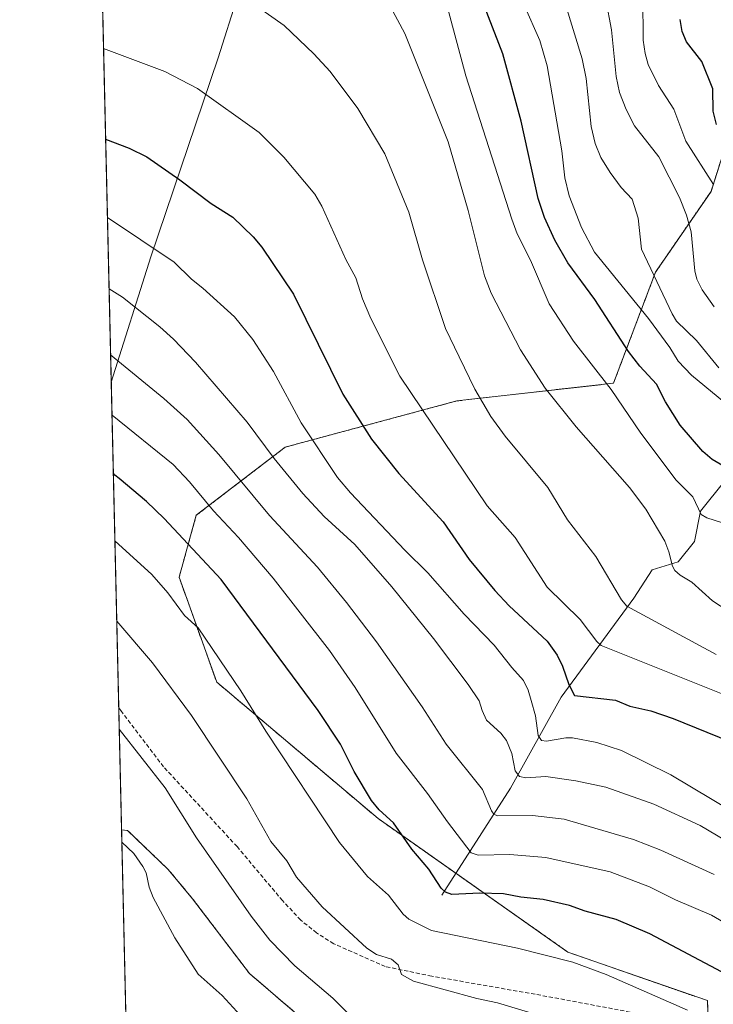
# Model space of a CAD drawing. Units: metres. Extents: x 658117 to 661592, y 4751073 to 4753465.
# Drawn here: x 658137 to 658309, y 4752251 to 4752494 of the extents above; entities that cross this region are included whole.
import ezdxf

# ---------------------------------------------------------------- set-up
doc = ezdxf.new("R2010")
doc.units = ezdxf.units.M
doc.header["$MEASUREMENT"] = 0
doc.linetypes.add('TRAZOS', pattern=[0.75, 0.5, -0.25])
doc.linetypes.add('TRAZOSX2', pattern=[1.5, 1, -0.5])
for name, color, linetype, lineweight in [('Arbolado forestal', 92, 'TRAZOS', 0), ('Arbolado forestal CxS', 92, 'Continuous', 0), ('Comarca CxS', 133, 'Continuous', 0), ('Comunidad Autónoma CxS', 142, 'Continuous', 0), ('Corriente natural lineal', 142, 'Continuous', 13), ('Curva de nivel maestra', 36, 'Continuous', 30), ('Curva de nivel normal', 36, 'Continuous', 0), ('Municipio', 9, 'Continuous', 13), ('Municipio CxS', 142, 'Continuous', 0), ('Pastizal CxS', 92, 'Continuous', 0), ('Provincia CxS', 1, 'Continuous', 0), ('Senda', 19, 'TRAZOSX2', 0)]:
    doc.layers.add(name, color=color, linetype=linetype, lineweight=lineweight)

# ---------------------------------------------------------------- blocks, each defined once
blk = doc.blocks.new('*U155')
at = {"layer": 'Arbolado forestal CxS', "color": 92, "linetype": 'Continuous', "lineweight": 0}
blk.add_polyline3d([(658308.42, 4752222.72, 1087.36), (658307.21, 4752251.75, 1077.77), (658272.66, 4752263.78, 1078.87), (658225.73, 4752296.79, 1075.07), (658185.8, 4752330.54, 1080.86), (658176.51, 4752356.48, 1077.43), (658180.75, 4752371.8, 1071.29), (658202.77, 4752388.65, 1057.47), (658245.23, 4752400.08, 1041.3), (658283.97, 4752404.46, 1028.7), (658294.39, 4752431.95, 1013.96), (658308.1, 4752451.86, 1004.4), (658316.01, 4752476.78, 995.51), (658324.03, 4752537.3, 981.1), (658334.33, 4752573.06, 972.74), (658348.74, 4752588.53, 967.27), (658371.49, 4752599.03, 956.37), (658402.09, 4752609.01, 941.65), (658413.47, 4752612.73, 935.59), (658426.58, 4752617, 929.07), (658477.12, 4752641.27, 908.57), (658513.77, 4752662.68, 893.91)], dxfattribs=at)
blk = doc.blocks.new('*U169')
at = {"layer": 'Curva de nivel normal', "color": 36, "linetype": 'Continuous', "lineweight": 0}
blk.add_polyline3d([(658159.9, 4752396.58, 1070), (658159.9, 4752396.58, 1070), (658175.05, 4752384.35, 1070), (658179.04, 4752380.09, 1070), (658185.01, 4752372.87, 1070), (658191.17, 4752366.3, 1070), (658199.77, 4752356.25, 1070), (658213.73, 4752338.36, 1070), (658220.03, 4752329.18, 1070), (658230.2, 4752312.97, 1070), (658237.96, 4752302.99, 1070), (658242.87, 4752295.95, 1070), (658248.77, 4752288.28, 1070), (658250.51, 4752287.73, 1070), (658258.35, 4752287.86, 1070), (658267.22, 4752287.12, 1070), (658283.16, 4752283.64, 1070), (658292.88, 4752279.86, 1070), (658299.35, 4752276.68, 1070), (658308.2, 4752272.87, 1070), (658320.49, 4752265.74, 1070)], dxfattribs=at)
blk = doc.blocks.new('*U181')
at = {"layer": 'Curva de nivel normal', "color": 36, "linetype": 'Continuous', "lineweight": 0}
blk.add_polyline3d([(658241.06, 4752504.2, 1030), (658247.47, 4752480.47, 1030), (658258.83, 4752445.01, 1030), (658260.18, 4752441.39, 1030), (658263.42, 4752434.86, 1030), (658268.05, 4752424.09, 1030), (658274.08, 4752414.89, 1030), (658283.39, 4752402.89, 1030), (658290.77, 4752392.14, 1030), (658299.52, 4752380.48, 1030), (658303.57, 4752376.36, 1030), (658305.66, 4752372, 1030), (658307.03, 4752371.15, 1030), (658315.07, 4752368.64, 1030)], dxfattribs=at)
blk = doc.blocks.new('*U183')
at = {"layer": 'Curva de nivel normal', "color": 36, "linetype": 'Continuous', "lineweight": 0}
blk.add_polyline3d([(658158.77, 4752445.43, 1055), (658175.24, 4752434.4, 1055), (658179.6, 4752430.15, 1055), (658182.37, 4752428, 1055), (658190.18, 4752420.84, 1055), (658194.76, 4752415.27, 1055), (658199.86, 4752407.36, 1055), (658206.67, 4752394.69, 1055), (658215.72, 4752381.14, 1055), (658218.94, 4752377.38, 1055), (658232.33, 4752363.2, 1055), (658238.01, 4752357.6, 1055), (658247.06, 4752347.36, 1055), (658254.46, 4752339.69, 1055), (658258.82, 4752334.13, 1055), (658261.71, 4752330.97, 1055), (658262.88, 4752328.57, 1055), (658263.58, 4752325.97, 1055), (658264.64, 4752322.2, 1055), (658265.32, 4752317.32, 1055), (658266.13, 4752316.07, 1055), (658267.41, 4752315.9, 1055), (658272.22, 4752316.78, 1055), (658273.84, 4752316.78, 1055), (658279.82, 4752315.57, 1055), (658285.95, 4752313.64, 1055), (658298.13, 4752307.6, 1055), (658318.24, 4752295.68, 1055)], dxfattribs=at)
blk = doc.blocks.new('*U188')
at = {"layer": 'Curva de nivel normal', "color": 36, "linetype": 'Continuous', "lineweight": 0}
blk.add_polyline3d([(658316.45, 4752395.6, 1020), (658303.27, 4752406.41, 1020), (658300, 4752409.9, 1020), (658297.92, 4752413.33, 1020), (658292.64, 4752420.46, 1020), (658279.28, 4752436.89, 1020), (658276.03, 4752442.94, 1020), (658272.98, 4752450.77, 1020), (658271.9, 4752455.26, 1020), (658271.2, 4752461.97, 1020), (658267.54, 4752482.92, 1020), (658265.71, 4752489.23, 1020), (658261.9, 4752497.99, 1020)], dxfattribs=at)
blk = doc.blocks.new('*U189')
at = {"layer": 'Curva de nivel normal', "color": 36, "linetype": 'Continuous', "lineweight": 0}
blk.add_polyline3d([(658313.9, 4752290, 1060), (658305.45, 4752295.1, 1060), (658293.96, 4752300.36, 1060), (658282.08, 4752304.57, 1060), (658274.65, 4752306.14, 1060), (658267.24, 4752307.22, 1060), (658262.25, 4752306.86, 1060), (658260.75, 4752307.18, 1060), (658259.66, 4752308.57, 1060), (658258.84, 4752312.85, 1060), (658257.48, 4752316.07, 1060), (658256.11, 4752317.94, 1060), (658252.57, 4752321.16, 1060), (658251.5, 4752323.49, 1060), (658250.72, 4752325.9, 1060), (658247.98, 4752329.94, 1060), (658239.44, 4752341.31, 1060), (658229.12, 4752354.06, 1060), (658219.94, 4752364.53, 1060), (658212.37, 4752371.52, 1060), (658207.13, 4752377.15, 1060), (658200.02, 4752385.86, 1060), (658193.38, 4752394.8, 1060), (658180.58, 4752409.67, 1060), (658175.1, 4752415.37, 1060), (658171.7, 4752418.44, 1060), (658162.46, 4752425.73, 1060), (658159.18, 4752427.76, 1060), (658159.18, 4752427.76, 1060)], dxfattribs=at)
blk = doc.blocks.new('*U191')
at = {"layer": 'Curva de nivel normal', "color": 36, "linetype": 'Continuous', "lineweight": 0}
blk.add_polyline3d([(658291.24, 4752499.94, 1005), (658291.31, 4752489.28, 1005), (658291.77, 4752486, 1005), (658292.58, 4752483.25, 1005), (658295.09, 4752478.05, 1005), (658298.94, 4752472.27, 1005), (658301.85, 4752464.29, 1005), (658308.72, 4752453.58, 1005)], dxfattribs=at)
blk = doc.blocks.new('*U196')
at = {"layer": 'Curva de nivel normal', "color": 36, "linetype": 'Continuous', "lineweight": 0}
blk.add_polyline3d([(658159.55, 4752411.47, 1065), (658159.56, 4752411.46, 1065), (658172.69, 4752400.68, 1065), (658178.5, 4752395.5, 1065), (658186.35, 4752386.84, 1065), (658198.9, 4752371.74, 1065), (658210.75, 4752358.94, 1065), (658217.89, 4752350.23, 1065), (658225.34, 4752340.48, 1065), (658236.62, 4752324.43, 1065), (658242.54, 4752315.16, 1065), (658251.56, 4752304.01, 1065), (658253.76, 4752298.66, 1065), (658254.4, 4752297.86, 1065), (658255.24, 4752297.47, 1065), (658263.94, 4752297.54, 1065), (658271.73, 4752296.64, 1065), (658288.91, 4752291.6, 1065), (658295.67, 4752288.93, 1065), (658308.87, 4752282.99, 1065)], dxfattribs=at)
blk = doc.blocks.new('*U199')
at = {"layer": 'Curva de nivel normal', "color": 36, "linetype": 'Continuous', "lineweight": 0}
blk.add_polyline3d([(658276.67, 4752244.75, 1085), (658255.25, 4752251.24, 1085), (658250.16, 4752252.28, 1085), (658234.49, 4752256.55, 1085), (658231.53, 4752258.18, 1085), (658230.7, 4752260.58, 1085), (658229.04, 4752261.99, 1085), (658225.37, 4752263.18, 1085), (658222.94, 4752264.73, 1085), (658211.92, 4752274.92, 1085), (658205.55, 4752282.31, 1085), (658203.12, 4752286.36, 1085), (658199.23, 4752291.13, 1085), (658193.26, 4752301.66, 1085), (658179.6, 4752322.28, 1085), (658169.88, 4752335.26, 1085), (658161.07, 4752345.6, 1085)], dxfattribs=at)
blk = doc.blocks.new('*U204')
at = {"layer": 'Curva de nivel normal', "color": 36, "linetype": 'Continuous', "lineweight": 0}
blk.add_polyline3d([(658225.11, 4752504.56, 1035), (658232.36, 4752490.91, 1035), (658243.04, 4752464.14, 1035), (658248.04, 4752447.19, 1035), (658252.02, 4752431.04, 1035), (658253.73, 4752426.7, 1035), (658260.95, 4752412.74, 1035), (658267.07, 4752403.24, 1035), (658274.73, 4752393.7, 1035), (658287.92, 4752378.7, 1035), (658291.97, 4752373.33, 1035), (658296.69, 4752365.36, 1035), (658297.7, 4752362.74, 1035), (658298.54, 4752359.24, 1035), (658299.14, 4752358.17, 1035), (658300.46, 4752356.97, 1035), (658303.36, 4752355.22, 1035), (658308.46, 4752350.66, 1035), (658316.06, 4752345.7, 1035)], dxfattribs=at)
blk = doc.blocks.new('*U208')
at = {"layer": 'Curva de nivel normal', "color": 36, "linetype": 'Continuous', "lineweight": 0}
blk.add_polyline3d([(658160.61, 4752365.47, 1080), (658169.74, 4752357.15, 1080), (658173.72, 4752352.63, 1080), (658177.81, 4752347, 1080), (658181.25, 4752343.93, 1080), (658191.8, 4752328.35, 1080), (658197.97, 4752318.39, 1080), (658216.18, 4752290.88, 1080), (658223.14, 4752282.47, 1080), (658228.3, 4752277.86, 1080), (658231.92, 4752273.11, 1080), (658233.31, 4752271.89, 1080), (658238.91, 4752269.12, 1080), (658260.24, 4752264.71, 1080), (658273.89, 4752261.29, 1080), (658282.13, 4752258.22, 1080), (658302.3, 4752249.41, 1080)], dxfattribs=at)
blk = doc.blocks.new('*U209')
at = {"layer": 'Curva de nivel normal', "color": 36, "linetype": 'Continuous', "lineweight": 0}
blk.add_polyline3d([(658309.4, 4752337.39, 1040), (658287.31, 4752349.35, 1040), (658285.99, 4752350.92, 1040), (658279.63, 4752361.62, 1040), (658272.62, 4752370.65, 1040), (658267.7, 4752378.63, 1040), (658257.18, 4752391.35, 1040), (658253.62, 4752396.24, 1040), (658249.64, 4752403.02, 1040), (658245.83, 4752411, 1040), (658242.39, 4752418.01, 1040), (658236.68, 4752434.93, 1040), (658233.31, 4752446.74, 1040), (658227.37, 4752461.22, 1040), (658220.68, 4752472.36, 1040), (658213.84, 4752481.56, 1040), (658209.86, 4752485.89, 1040), (658202.52, 4752492.92, 1040), (658193.94, 4752498.91, 1040)], dxfattribs=at)
blk = doc.blocks.new('*U210')
at = {"layer": 'Curva de nivel normal', "color": 36, "linetype": 'Continuous', "lineweight": 0}
blk.add_polyline3d([(658310, 4752408.28, 1015), (658304.47, 4752415.05, 1015), (658299.58, 4752419.8, 1015), (658298.48, 4752421.61, 1015), (658290.87, 4752437.62, 1015), (658290.04, 4752445.29, 1015), (658288.58, 4752449.98, 1015), (658285.87, 4752452.87, 1015), (658283.12, 4752456.59, 1015), (658280.88, 4752460.27, 1015), (658279.44, 4752463.75, 1015), (658278.45, 4752467.95, 1015), (658277.18, 4752479.8, 1015), (658276.26, 4752484.65, 1015), (658272.13, 4752498.09, 1015)], dxfattribs=at)
blk = doc.blocks.new('*U212')
at = {"layer": 'Curva de nivel normal', "color": 36, "linetype": 'Continuous', "lineweight": 0}
blk.add_polyline3d([(658193.48, 4752246.06, 1095), (658187.15, 4752253.02, 1095), (658181.22, 4752258.29, 1095), (658175.47, 4752267.28, 1095), (658170.09, 4752277.29, 1095), (658169.09, 4752279.83, 1095), (658168.32, 4752283.38, 1095), (658167.55, 4752284.89, 1095), (658165.3, 4752288.18, 1095), (658162.33, 4752290.95, 1095)], dxfattribs=at)
blk = doc.blocks.new('*U216')
at = {"layer": 'Curva de nivel normal', "color": 36, "linetype": 'Continuous', "lineweight": 0}
blk.add_polyline3d([(658157.8, 4752487.27, 1045), (658157.8, 4752487.27, 1045), (658172.95, 4752481.54, 1045), (658181.02, 4752477.35, 1045), (658196.34, 4752466.47, 1045), (658202.44, 4752460.37, 1045), (658210.08, 4752451.18, 1045), (658211.85, 4752448.26, 1045), (658217.78, 4752435.04, 1045), (658220.19, 4752430.54, 1045), (658221.86, 4752425.35, 1045), (658223.9, 4752420.44, 1045), (658231.09, 4752406.24, 1045), (658252.7, 4752374.14, 1045), (658259.68, 4752366.29, 1045), (658267.59, 4752354.05, 1045), (658275.73, 4752345.99, 1045), (658279.89, 4752340.58, 1045), (658280.96, 4752339.61, 1045), (658310.59, 4752327.74, 1045)], dxfattribs=at)
blk = doc.blocks.new('*U218')
at = {"layer": 'Curva de nivel normal', "color": 36, "linetype": 'Continuous', "lineweight": 0}
blk.add_polyline3d([(658161.69, 4752318.87, 1090), (658173.08, 4752304.42, 1090), (658180.79, 4752292.04, 1090), (658194.32, 4752272.67, 1090), (658198.95, 4752266.75, 1090), (658205.16, 4752260.36, 1090), (658214.54, 4752252.37, 1090), (658220.31, 4752246.62, 1090)], dxfattribs=at)
blk = doc.blocks.new('*U221')
at = {"layer": 'Curva de nivel normal', "color": 36, "linetype": 'Continuous', "lineweight": 0}
blk.add_polyline3d([(658282.06, 4752499.38, 1010), (658283.49, 4752491.82, 1010), (658284.6, 4752480.31, 1010), (658285.47, 4752476.38, 1010), (658287.09, 4752472.14, 1010), (658289.18, 4752468.14, 1010), (658295.2, 4752460.46, 1010), (658300.29, 4752450.35, 1010), (658302.04, 4752446, 1010), (658303.22, 4752441.9, 1010), (658304.12, 4752432.22, 1010), (658304.62, 4752430.17, 1010), (658305.91, 4752427.55, 1010), (658308.86, 4752423.38, 1010)], dxfattribs=at)
blk = doc.blocks.new('*U229')
at = {"layer": 'Curva de nivel maestra', "color": 36, "linetype": 'Continuous', "lineweight": 30}
blk.add_polyline3d([(658158.32, 4752464.83, 1050), (658164.12, 4752462.58, 1050), (658168.53, 4752460.43, 1050), (658176.69, 4752454.75, 1050), (658184.44, 4752448.94, 1050), (658189.76, 4752445.55, 1050), (658194.84, 4752440.63, 1050), (658197, 4752438.08, 1050), (658204.82, 4752426.49, 1050), (658216.99, 4752401.74, 1050), (658224.07, 4752390.64, 1050), (658230.89, 4752382.1, 1050), (658241.81, 4752370.21, 1050), (658248.28, 4752360.88, 1050), (658254.62, 4752353.22, 1050), (658258.2, 4752349.37, 1050), (658265.21, 4752342.89, 1050), (658267.54, 4752340.66, 1050), (658270.05, 4752337.18, 1050), (658271.38, 4752334.49, 1050), (658272.9, 4752329.98, 1050), (658274.31, 4752327.19, 1050), (658284.51, 4752326.07, 1050), (658288, 4752324.58, 1050), (658293.24, 4752323.42, 1050), (658298.76, 4752321.51, 1050), (658318.43, 4752313.55, 1050)], dxfattribs=at)
blk = doc.blocks.new('*U230')
at = {"layer": 'Curva de nivel maestra', "color": 36, "linetype": 'Continuous', "lineweight": 30}
blk.add_polyline3d([(658312.11, 4752258.13, 1075), (658292.93, 4752268.27, 1075), (658284.63, 4752271.82, 1075), (658276.96, 4752273.88, 1075), (658273.06, 4752275.3, 1075), (658266.55, 4752276.74, 1075), (658261.02, 4752277.36, 1075), (658256.8, 4752278.19, 1075), (658250.94, 4752278.33, 1075), (658243.96, 4752278, 1075), (658242.42, 4752278.55, 1075), (658241.36, 4752279.55, 1075), (658238.3, 4752284.23, 1075), (658234.12, 4752289.18, 1075), (658229.57, 4752295.74, 1075), (658225.98, 4752298.97, 1075), (658224.09, 4752301.22, 1075), (658219.83, 4752308.45, 1075), (658216.44, 4752315.18, 1075), (658210.88, 4752323.55, 1075), (658186.88, 4752355.94, 1075), (658172.81, 4752370.97, 1075), (658168.42, 4752375.19, 1075), (658161.67, 4752380.86, 1075), (658160.61, 4752381.74, 1075), (658160.23, 4752382.11, 1075)], dxfattribs=at)
blk = doc.blocks.new('*U232')
at = {"layer": 'Curva de nivel maestra', "color": 36, "linetype": 'Continuous', "lineweight": 30}
blk.add_polyline3d([(658311.34, 4752383.83, 1025), (658308.42, 4752385.55, 1025), (658306.11, 4752387.54, 1025), (658300.47, 4752394.04, 1025), (658296.83, 4752399.81, 1025), (658294.62, 4752404.21, 1025), (658290.47, 4752408.67, 1025), (658287.67, 4752412.34, 1025), (658279.33, 4752425.19, 1025), (658272.71, 4752434.25, 1025), (658269.45, 4752439.86, 1025), (658266.88, 4752445.46, 1025), (658265.31, 4752450.17, 1025), (658261.13, 4752469.25, 1025), (658256.61, 4752485.95, 1025), (658250.49, 4752501.76, 1025)], dxfattribs=at)
blk = doc.blocks.new('*U237')
at = {"layer": 'Curva de nivel maestra', "color": 36, "linetype": 'Continuous', "lineweight": 30}
blk.add_polyline3d([(658309.46, 4752468.41, 1000), (658308.67, 4752471.74, 1000), (658308.56, 4752477.26, 1000), (658305.86, 4752484.02, 1000), (658302.04, 4752488.86, 1000), (658300.93, 4752491.48, 1000), (658300.49, 4752494.42, 1000)], dxfattribs=at)

msp = doc.modelspace()

# ---------------------------------------------------------------- linework, layer by layer
at = {"layer": 'Arbolado forestal', "color": 92, "linetype": 'TRAZOS', "lineweight": 0}
for points in [[(658308.42, 4752209.37, 1090.9), (658308.42, 4752222.72, 1087.36), (658307.57, 4752243.06, 1080.6), (658307.21, 4752251.75, 1077.77), (658272.66, 4752263.78, 1078.87), (658244.99, 4752283.24, 1072.34), (658225.73, 4752296.79, 1075.07), (658185.8, 4752330.55, 1080.86), (658176.51, 4752356.48, 1077.43), (658180.75, 4752371.8, 1071.29), (658202.77, 4752388.65, 1057.47), (658245.23, 4752400.08, 1041.3), (658283.97, 4752404.46, 1028.7), (658294.39, 4752431.95, 1013.96), (658308.1, 4752451.86, 1004.4), (658316.01, 4752476.78, 995.51), (658324.03, 4752537.3, 981.1), (658334.33, 4752573.06, 972.74), (658348.74, 4752588.53, 967.27), (658371.49, 4752599.03, 956.37), (658402.09, 4752609.01, 941.65), (658413.47, 4752612.73, 935.59)], [(658164.4, 4752201.44, 1104.72), (658162.26, 4752293.96, 1094.14)], [(658162.26, 4752293.96, 1094.14), (658163.76, 4752293.85, 1093.85), (658173.8, 4752284.2, 1092.96), (658179.83, 4752276.97, 1092.77), (658193.89, 4752258.49, 1093.11), (658207.95, 4752246.43, 1093.01), (658221.62, 4752237.59, 1092.61), (658222.42, 4752225.54, 1094.56), (658213.58, 4752213.48, 1097.37), (658204.34, 4752203.84, 1100.14), (658197.91, 4752194.2, 1102.6), (658188.67, 4752190.98, 1104.17), (658175.81, 4752194.6, 1104.76), (658164.4, 4752201.44, 1104.72)]]:
    msp.add_polyline3d(points, dxfattribs=at)
at = {"layer": 'Arbolado forestal CxS', "color": 92, "linetype": 'Continuous', "lineweight": 0}
msp.add_polyline3d([(658164.4, 4752201.44, 1104.72), (658162.26, 4752293.96, 1094.14), (658163.76, 4752293.85, 1093.85), (658173.8, 4752284.2, 1092.96), (658179.83, 4752276.97, 1092.77), (658193.89, 4752258.49, 1093.11), (658207.95, 4752246.43, 1093.01), (658221.62, 4752237.59, 1092.61), (658222.42, 4752225.54, 1094.56), (658213.58, 4752213.48, 1097.37), (658204.34, 4752203.84, 1100.14), (658197.91, 4752194.2, 1102.6), (658188.67, 4752190.98, 1104.17), (658175.81, 4752194.6, 1104.76), (658164.4, 4752201.44, 1104.72)], close=True, dxfattribs=at)
at = {"layer": 'Comarca CxS', "color": 133, "linetype": 'Continuous', "lineweight": 0}
msp.add_polyline3d([(661592.31, 4751152.16, 1212.4), (658190.44, 4751072.93, 1002.12), (658137.06, 4753386.25, 882.05), (661537.78, 4753465.48, 1006.75), (661592.31, 4751152.16, 1212.4)], close=True, dxfattribs=at)
at = {"layer": 'Comunidad Autónoma CxS', "color": 142, "linetype": 'Continuous', "lineweight": 0}
msp.add_polyline3d([(661592.31, 4751152.16, 1212.4), (658190.44, 4751072.93, 1002.12), (658137.06, 4753386.25, 882.05), (658579.07, 4753396.55, 892.97), (660450.42, 4753440.15, 827.36), (660529.8, 4753442, 828.66), (660862.26, 4753449.74, 836.91), (661537.78, 4753465.48, 1006.75), (661592.31, 4751152.16, 1212.4)], close=True, dxfattribs=at)
at = {"layer": 'Corriente natural lineal', "color": 142, "linetype": 'Continuous', "lineweight": 13}
msp.add_polyline3d([(658241.51, 4752277.81, 1074.83), (658258.51, 4752304.31, 1061.45), (658271.01, 4752326.81, 1050.58), (658289.01, 4752351.31, 1038.51), (658293.51, 4752358.31, 1035.9), (658300.01, 4752360.31, 1033.9), (658304.01, 4752365.31, 1032.33), (658305.51, 4752372.81, 1029.15), (658311.51, 4752380.31, 1025.41), (658319.01, 4752386.31, 1022.75), (658319.51, 4752393.31, 1019.15), (658321.51, 4752400.81, 1013.39), (658328.48, 4752416.73, 1006.39), (658331.07, 4752436.5, 994.51), (658331.49, 4752438.53, 993.27), (658332.28, 4752440.29, 992.73), (658337.76, 4752450.08, 986.87), (658341, 4752455, 984.12), (658345.64, 4752461.51, 979.62), (658358.82, 4752475.08, 970.6), (658362.67, 4752482.19, 965.76), (658367.42, 4752487.77, 962.42), (658376.04, 4752499.51, 956.02)], dxfattribs=at)
at = {"layer": 'Municipio', "color": 9, "linetype": 'Continuous', "lineweight": 13}
msp.add_polyline3d([(658159.71, 4752404.71, 1066.85), (658169.54, 4752435.74, 1055.12), (658186.2, 4752484.97, 1042.86), (658200.79, 4752530.98, 1034.66), (658218.07, 4752585.29, 1024.68), (658233.16, 4752636.13, 1014.91), (658246.51, 4752683.92, 1000.44), (658250.98, 4752700.8, 995.21), (658259.32, 4752732.27, 985.11), (658273.16, 4752780.15, 967.38), (658288.15, 4752835.68, 944.03), (658302.12, 4752885.22, 919.35)], dxfattribs=at)
msp.add_polyline3d([(658159.71, 4752404.71, 1066.85), (658169.54, 4752435.74, 1055.12), (658186.2, 4752484.97, 1042.86), (658200.79, 4752530.98, 1034.66), (658218.07, 4752585.29, 1024.68), (658233.16, 4752636.13, 1014.91), (658246.51, 4752683.92, 1000.44), (658250.98, 4752700.8, 995.21), (658259.32, 4752732.27, 985.11), (658273.16, 4752780.15, 967.38), (658288.15, 4752835.68, 944.03), (658302.12, 4752885.22, 919.35)], dxfattribs=at)
at = {"layer": 'Municipio CxS', "color": 142, "linetype": 'Continuous', "lineweight": 0}
for points in [[(658268.22, 4752944.16, 884.18), (658302.12, 4752885.22, 919.35), (658302.12, 4752885.22, 919.35), (658288.15, 4752835.67, 944.03), (658273.16, 4752780.15, 967.38), (658259.32, 4752732.27, 985.11), (658250.98, 4752700.8, 995.21), (658246.51, 4752683.91, 1000.44), (658233.16, 4752636.13, 1014.91), (658218.07, 4752585.29, 1024.68), (658200.79, 4752530.98, 1034.66), (658186.2, 4752484.97, 1042.86), (658169.54, 4752435.74, 1055.12), (658159.71, 4752404.71, 1066.85), (658137.06, 4753386.25, 882.05)], [(658165.71, 4752144.56, 1110.84), (658159.71, 4752404.71, 1066.85), (658159.71, 4752404.71, 1066.85), (658169.54, 4752435.74, 1055.12), (658186.2, 4752484.97, 1042.86), (658200.79, 4752530.98, 1034.66), (658218.07, 4752585.29, 1024.68), (658233.16, 4752636.13, 1014.91), (658246.51, 4752683.91, 1000.44), (658250.98, 4752700.8, 995.21), (658259.32, 4752732.27, 985.11), (658273.16, 4752780.15, 967.38), (658288.15, 4752835.67, 944.03), (658302.12, 4752885.22, 919.35), (658335.84, 4752825.73, 936.43), (658350.69, 4752799.53, 939.71), (658354.84, 4752792.22, 940.46), (658411.4, 4752700.16, 944.3), (658423.8, 4752679.99, 945.14), (658457.46, 4752673.53, 929.49), (658463.58, 4752672.35, 925.73), (658523.74, 4752660.8, 888.52)]]:
    msp.add_polyline3d(points, dxfattribs=at)
at = {"layer": 'Pastizal CxS', "color": 92, "linetype": 'Continuous', "lineweight": 0}
for points in [[(658308.42, 4752209.37, 1090.9), (658308.42, 4752222.72, 1087.36), (658307.57, 4752243.06, 1080.6), (658307.21, 4752251.75, 1077.77), (658272.66, 4752263.78, 1078.87), (658244.99, 4752283.24, 1072.34), (658225.73, 4752296.79, 1075.07), (658185.8, 4752330.55, 1080.86), (658176.51, 4752356.48, 1077.43), (658180.75, 4752371.8, 1071.29), (658202.77, 4752388.65, 1057.47), (658245.23, 4752400.08, 1041.3), (658283.97, 4752404.46, 1028.7), (658294.39, 4752431.95, 1013.96), (658308.1, 4752451.86, 1004.4), (658316.01, 4752476.78, 995.51), (658324.03, 4752537.3, 981.1), (658334.33, 4752573.06, 972.74), (658348.74, 4752588.53, 967.27), (658371.49, 4752599.03, 956.37), (658402.09, 4752609.01, 941.65), (658413.47, 4752612.73, 935.59)], [(658324.03, 4752537.3, 981.1), (658316.01, 4752476.78, 995.51), (658308.1, 4752451.86, 1004.4), (658294.39, 4752431.95, 1013.96), (658283.97, 4752404.46, 1028.7), (658245.23, 4752400.08, 1041.3), (658202.77, 4752388.65, 1057.47), (658180.75, 4752371.8, 1071.29), (658176.51, 4752356.48, 1077.43), (658185.8, 4752330.54, 1080.86), (658225.73, 4752296.79, 1075.07), (658272.66, 4752263.78, 1078.87), (658307.21, 4752251.75, 1077.77), (658308.42, 4752222.72, 1087.36)], [(658207.95, 4752246.43, 1093.01), (658193.89, 4752258.49, 1093.11), (658179.83, 4752276.97, 1092.77), (658173.8, 4752284.2, 1092.96), (658163.76, 4752293.85, 1093.85), (658162.26, 4752293.96, 1094.14), (658157.48, 4752501.49, 1041.85)], [(658162.26, 4752293.96, 1094.14), (658161.57, 4752324.13, 1088.84), (658157.48, 4752501.49, 1041.85)], [(658162.26, 4752293.96, 1094.14), (658163.76, 4752293.85, 1093.85), (658173.8, 4752284.2, 1092.96), (658179.83, 4752276.97, 1092.77), (658193.89, 4752258.49, 1093.11), (658207.95, 4752246.43, 1093.01), (658221.62, 4752237.59, 1092.61), (658222.42, 4752225.54, 1094.56), (658213.58, 4752213.48, 1097.37), (658204.34, 4752203.84, 1100.14), (658197.91, 4752194.2, 1102.6), (658188.67, 4752190.98, 1104.17), (658175.81, 4752194.6, 1104.76), (658164.4, 4752201.44, 1104.72)]]:
    msp.add_polyline3d(points, dxfattribs=at)
at = {"layer": 'Provincia CxS', "color": 1, "linetype": 'Continuous', "lineweight": 0}
msp.add_polyline3d([(661592.31, 4751152.16, 1212.4), (658190.44, 4751072.93, 1002.12), (658165.71, 4752144.56, 1110.84), (658137.06, 4753386.25, 882.05), (661537.78, 4753465.48, 1006.75), (661560.4, 4752506.05, 1039.92), (661592.31, 4751152.16, 1212.4)], close=True, dxfattribs=at)
at = {"layer": 'Senda', "color": 19, "linetype": 'TRAZOSX2', "lineweight": 0}
msp.add_polyline3d([(658530.01, 4752261.81, 1073.28), (658512.01, 4752257.81, 1073.55), (658492.01, 4752249.81, 1074.61), (658472.01, 4752241.31, 1077.24), (658445.51, 4752241.31, 1078.17), (658414.51, 4752238.81, 1078.46), (658373.51, 4752232.81, 1080.32), (658352.51, 4752229.81, 1081.08), (658340.51, 4752230.31, 1080.02), (658314.01, 4752240.81, 1080.16), (658294.01, 4752247.81, 1081.17), (658267.51, 4752252.81, 1083.18), (658239.01, 4752257.81, 1084.18), (658227.51, 4752260.18, 1084.58), (658214.76, 4752265.83, 1086.15), (658210.5, 4752268.51, 1086.36), (658206.6, 4752271.69, 1086.72), (658202.09, 4752276.48, 1086.72), (658190.85, 4752289.84, 1087.15), (658172.66, 4752309.57, 1088.54), (658162.09, 4752323.49, 1088.85), (658161.57, 4752324.13, 1088.84)], dxfattribs=at)

# ---------------------------------------------------------------- block references
at = {"layer": 'Arbolado forestal CxS', "color": 92, "linetype": 'Continuous', "lineweight": 0}
msp.add_blockref('*U155', (0, 0), dxfattribs=at)
at = {"layer": 'Curva de nivel maestra', "color": 36, "linetype": 'Continuous', "lineweight": 30}
for name in ['*U237', '*U232', '*U229', '*U230']:
    msp.add_blockref(name, (0, 0), dxfattribs=at)
at = {"layer": 'Curva de nivel normal', "color": 36, "linetype": 'Continuous', "lineweight": 0}
for name in ['*U221', '*U210', '*U188', '*U181', '*U204', '*U209', '*U216', '*U183', '*U189', '*U208', '*U199', '*U218', '*U212', '*U191', '*U196', '*U169']:
    msp.add_blockref(name, (0, 0), dxfattribs=at)

doc.saveas('drawing.dxf')
